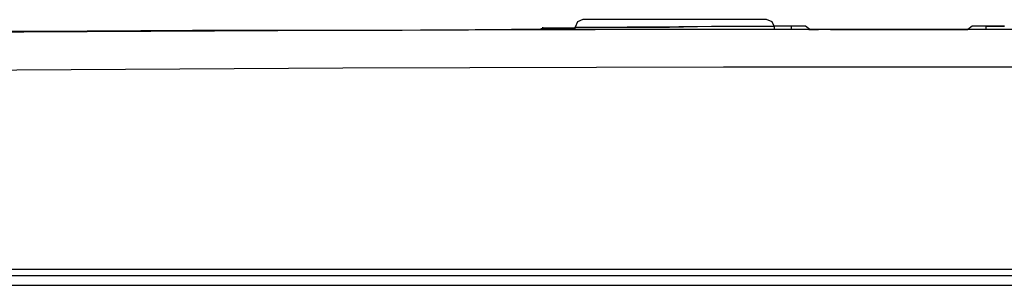
# Model space of a CAD drawing. Units: inches. Extents: x -2049 to 3731, y -2296 to 3484.
# Drawn here: x 777 to 816, y 505 to 515 of the extents above; entities that cross this region are included whole.
import ezdxf

# ---------------------------------------------------------------- set-up
doc = ezdxf.new("R2010")
doc.units = ezdxf.units.IN
doc.header["$MEASUREMENT"] = 0
doc.layers.add('Layer 1', color=7, linetype='Continuous')

msp = doc.modelspace()

# ---------------------------------------------------------------- linework, layer by layer
at = {"layer": 'Layer 1', "color": 7, "lineweight": 25, "true_color": 0xffffff}
for points in [[(797.623, 514.898), (797.623, 514.941)], [(799.225, 515.244), (799.008, 515.157), (798.921, 514.941)], [(798.921, 514.941), (805.158, 514.985)], [(798.921, 514.941), (799.008, 514.941)], [(798.921, 514.854), (798.921, 514.941)], [(799.008, 514.941), (800.307, 514.941)], [(800.524, 515.244), (799.225, 515.244)], [(806.586, 515.244), (799.225, 515.244)], [(800.307, 514.941), (802.69, 514.941), (804.377, 514.985), (805.158, 514.985)], [(805.158, 514.985), (806.89, 514.985)], [(806.89, 514.985), (806.803, 515.157), (806.586, 515.244)], [(806.89, 514.985), (806.89, 514.854)], [(808.145, 514.985), (806.89, 514.985)], [(807.582, 514.985), (806.89, 514.985)], [(808.145, 514.985), (807.582, 514.985)], [(807.582, 514.854), (807.582, 514.985)], [(808.318, 514.854), (808.145, 514.985)], [(814.815, 514.985), (814.642, 514.854)], [(815.378, 514.985), (814.815, 514.985)], [(815.378, 514.985), (814.815, 514.985)], [(815.378, 514.854), (815.378, 514.985)], [(820.098, 514.854), (804.811, 514.854), (789.568, 514.811), (774.281, 514.724), (758.994, 514.638), (743.708, 514.465), (736.086, 514.378), (732.274, 514.291), (728.464, 514.204), (724.653, 514.075), (720.842, 513.858), (717.031, 513.642), (713.221, 513.383), (711.315, 513.209), (709.41, 513.036), (707.504, 512.819), (705.599, 512.602), (703.693, 512.386), (701.831, 512.126), (699.926, 511.866), (698.02, 511.563)], [(783.679, 514.811), (777.226, 514.767), (771.249, 514.724), (765.793, 514.681)], [(800.827, 514.854), (796.367, 514.854), (791.993, 514.811), (783.592, 514.811), (779.52, 514.767), (775.58, 514.767)], [(790.347, 514.811), (783.679, 514.811)], [(797.493, 514.854), (790.347, 514.811)], [(797.623, 514.898), (797.493, 514.854)], [(798.185, 514.898), (797.623, 514.898)], [(798.185, 514.898), (797.623, 514.898)], [(798.185, 514.854), (798.185, 514.898)], [(798.921, 514.898), (798.185, 514.898)], [(805.504, 514.854), (800.827, 514.854)], [(810.355, 514.854), (805.504, 514.854)], [(809.142, 514.854), (808.276, 514.854)], [(808.276, 514.854), (808.665, 514.854)], [(814.642, 514.854), (808.362, 514.854)], [(811.697, 514.854), (809.142, 514.854)], [(809.142, 514.854), (812.303, 514.854)], [(815.421, 514.854), (810.355, 514.854)], [(813.039, 514.854), (812.303, 514.854)], [(812.303, 514.854), (814.642, 514.854)], [(814.295, 514.854), (813.039, 514.854)], [(817.499, 514.854), (815.421, 514.854)], [(820.098, 513.339), (804.855, 513.339), (789.611, 513.295), (774.368, 513.209), (759.124, 513.123), (743.881, 512.949), (736.259, 512.862), (732.448, 512.776), (728.637, 512.689), (724.827, 512.559), (721.015, 512.386), (717.205, 512.126), (713.394, 511.866), (711.531, 511.693), (709.626, 511.52), (707.721, 511.347), (705.816, 511.131), (703.953, 510.87), (702.048, 510.61), (700.143, 510.351), (698.28, 510.048)], [(699.45, 505.241), (940.746, 505.241)], [(700.662, 504.981), (939.49, 504.981)], [(938.148, 504.591), (701.788, 504.591)]]:
    msp.add_lwpolyline(points, dxfattribs=at)
msp.add_open_spline([(816.114, 514.985), (816.114, 514.985), (815.378, 514.985), (815.378, 514.985), (815.378, 514.985), (816.114, 514.985), (816.114, 514.985)], degree=3, knots=[0, 0, 0, 0, 1, 1, 1, 2, 2, 2, 2], dxfattribs=at)

doc.saveas('drawing.dxf')
